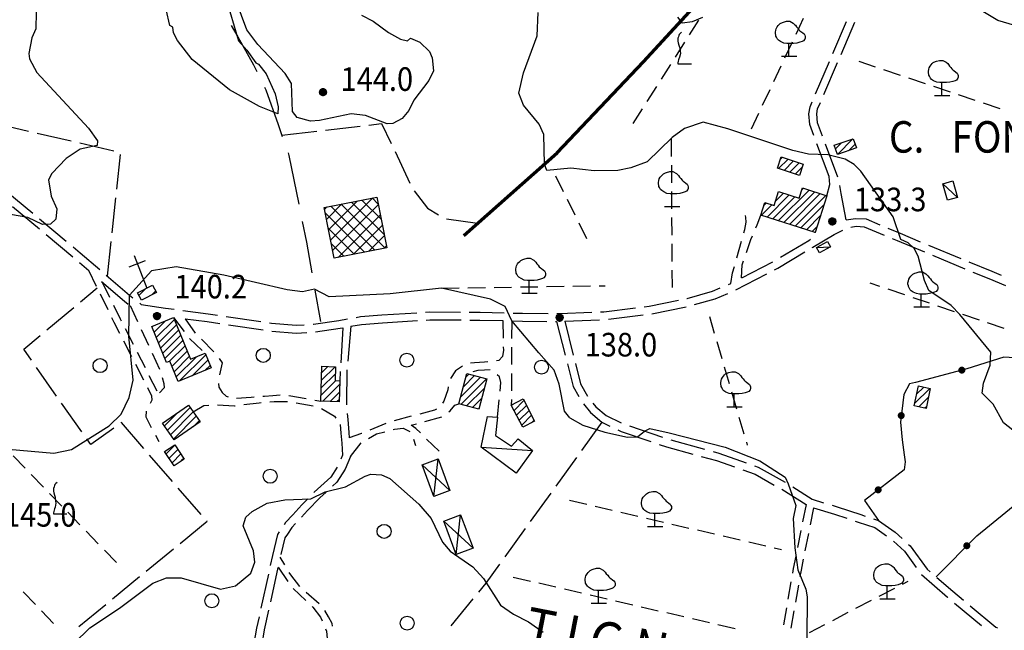
# Model space of a CAD drawing. Units: millimetres. Extents: x 1637318 to 1643220, y 4816899 to 4822635.
# Drawn here: x 1641151 to 1641713, y 4819587 to 4819936 of the extents above; entities that cross this region are included whole.
import ezdxf

# ---------------------------------------------------------------- set-up
doc = ezdxf.new("R2010")
doc.units = ezdxf.units.MM
for name, color, linetype in [('1003T', 8, 'Continuous'), ('1009T', 8, 'Continuous'), ('1014T', 8, 'Continuous'), ('102D', 8, 'Continuous'), ('103D', 8, 'Continuous'), ('107D', 8, 'Continuous'), ('201D', 8, 'Continuous'), ('201V', 8, 'Continuous'), ('202D', 8, 'Continuous'), ('202V', 8, 'Continuous'), ('203D', 8, 'Continuous'), ('203S', 8, 'Continuous'), ('203V', 8, 'Continuous'), ('207D', 8, 'Continuous'), ('208D', 8, 'Continuous'), ('502D', 8, 'Continuous'), ('502V', 8, 'Continuous'), ('701D', 8, 'Continuous'), ('704S', 8, 'Continuous'), ('706D', 8, 'Continuous'), ('706V', 8, 'Continuous'), ('707D', 8, 'Continuous'), ('707V', 8, 'Continuous'), ('801D', 8, 'Continuous'), ('802D', 8, 'Continuous'), ('804S', 8, 'Continuous'), ('914D', 8, 'Continuous')]:
    doc.layers.add(name, color=color, linetype=linetype)
doc.layers.add('302D', color=162, linetype='Continuous', lineweight=70)
doc.styles.get("Standard").update_dxf_attribs({"font": 'txt.shx'})

# ---------------------------------------------------------------- blocks, each defined once
blk = doc.blocks.new('L08')
at = {"color": 0}
for points in [[(0, -0.185), (0, 0.185), (-0.05, 0.185), (-0.14, 0.195), (-0.23, 0.235), (-0.29, 0.275), (-0.32, 0.305), (-0.35, 0.365), (-0.37, 0.395), (-0.37, 0.415), (-0.38, 0.465), (-0.38, 0.505), (-0.37, 0.565), (-0.36, 0.605), (-0.33, 0.655), (-0.3, 0.695), (-0.27, 0.725), (-0.24, 0.755), (-0.18, 0.785), (-0.15, 0.795), (-0.06, 0.815), (0.03, 0.815), (0.13, 0.765), (0.17, 0.725), (0.19, 0.705), (0.22, 0.655), (0.26, 0.615), (0.29, 0.575), (0.32, 0.545), (0.35, 0.525), (0.4, 0.485), (0.44, 0.455), (0.46, 0.415), (0.47, 0.385), (0.47, 0.335), (0.46, 0.305), (0.42, 0.255), (0.38, 0.235), (0.32, 0.215), (0.23, 0.195), (0.14, 0.185), (0.04, 0.185), (0, 0.185)], [(-0.21, -0.185), (0.23, -0.185)]]:
    blk.add_lwpolyline(points, dxfattribs=at)
blk = doc.blocks.new('L07')
at = {"color": 0}
blk.add_lwpolyline([(0.05, 0.551198), (0.01, 0.521198), (-0.03, 0.481198), (-0.04, 0.451198), (-0.05, 0.411198), (-0.07, 0.361198), (-0.07, 0.321198), (-0.07, 0.271198), (-0.06, 0.221198), (-0.04, 0.141198), (-0.02, 0.081198), (-0.01, 0.041198), (0, 0.001198), (0, -0.048802), (0.01, -0.108802), (0, -0.168802), (-0.02, -0.238802), (-0.04, -0.288802), (-0.05, -0.328802), (-0.06, -0.368802), (-0.07, -0.418802), (-0.07, -0.448802), (0.36, -0.448802)], dxfattribs=at)
blk = doc.blocks.new('L03')
at = {"color": 0, "const_width": 0.5}
blk.add_lwpolyline([(-0.25, 0, 1), (0.25, 0, 1)], format="xyb", close=True, dxfattribs=at)
blk = doc.blocks.new('*X1')
at = {"color": 0}
for p, q in [((7.462226, 17.997), (7.502224, 17.997)), ((7.46224, 17.996), (7.50221, 17.996)), ((7.462263, 17.998), (7.502187, 17.998)), ((7.46235, 17.999), (7.5021, 17.999)), ((7.462488, 18), (7.501962, 18)), ((7.462678, 18.001), (7.501772, 18.001)), ((7.462921, 18.002), (7.501529, 18.002)), ((7.46322, 18.003), (7.50123, 18.003)), ((7.463578, 18.004), (7.500872, 18.004)), ((7.463997, 18.005), (7.500453, 18.005)), ((7.464483, 18.006), (7.499967, 18.006)), ((7.46504, 18.007), (7.49941, 18.007)), ((7.465676, 18.008), (7.498774, 18.008)), ((7.466401, 18.009), (7.498049, 18.009)), ((7.467227, 18.01), (7.497223, 18.01)), ((7.468172, 18.011), (7.496278, 18.011)), ((7.469263, 18.012), (7.495187, 18.012)), ((7.470539, 18.013), (7.493911, 18.013)), ((7.472071, 18.014), (7.492379, 18.014)), ((7.474001, 18.015), (7.490449, 18.015)), ((7.476732, 18.016), (7.487718, 18.016)), ((7.462303, 17.995), (7.502147, 17.995)), ((7.462418, 17.994), (7.502032, 17.994)), ((7.462583, 17.993), (7.501867, 17.993)), ((7.462802, 17.992), (7.501648, 17.992)), ((7.463075, 17.991), (7.501375, 17.991)), ((7.463405, 17.99), (7.501045, 17.99)), ((7.463796, 17.989), (7.500654, 17.989)), ((7.46425, 17.988), (7.5002, 17.988)), ((7.464773, 17.987), (7.499677, 17.987)), ((7.465372, 17.986), (7.499078, 17.986)), ((7.466054, 17.985), (7.498396, 17.985)), ((7.466832, 17.984), (7.497618, 17.984)), ((7.467719, 17.983), (7.496731, 17.983)), ((7.468739, 17.982), (7.495711, 17.982)), ((7.469923, 17.981), (7.494527, 17.981)), ((7.471326, 17.98), (7.493124, 17.98)), ((7.473046, 17.979), (7.491404, 17.979)), ((7.475317, 17.978), (7.489133, 17.978)), ((7.479195, 17.977), (7.485255, 17.977))]:
    blk.add_line(p, q, dxfattribs=at)
blk = doc.blocks.new('S34')
at = {"color": 0}
blk.add_circle((0, 0), 0.2, dxfattribs=at)
at = {"color": 0, "xscale": 10, "yscale": 10, "zscale": 10}
blk.add_blockref('*X1', (-74.82225, -179.967691), dxfattribs=at)
blk = doc.blocks.new('S10')
at = {"color": 0}
blk.add_circle((0, 0), 0.4, dxfattribs=at)
blk = doc.blocks.new('S08')
at = {"color": 0}
for points in [[(0, 2), (0, 0)], [(-0.5, 1.5), (0.5, 1.5)]]:
    blk.add_lwpolyline(points, dxfattribs=at)

msp = doc.modelspace()

# ---------------------------------------------------------------- linework, layer by layer
at = {"layer": '102D'}
for points in [[(1641615.41, 4819917.06), (1641623.29, 4819935.44)], [(1641620.11, 4819916.61), (1641627.99, 4819935)], [(1641605.56, 4819894.08), (1641613.44, 4819912.46)], [(1641610.27, 4819893.63), (1641618.14, 4819912.02)], [(1641604.59, 4819870.21), (1641602.27, 4819876.47), (1641601.77, 4819882.7), (1641602.39, 4819886.67), (1641603.59, 4819889.48)], [(1641609.51, 4819869.91), (1641606.71, 4819877.45), (1641606.3, 4819882.53), (1641606.75, 4819885.42), (1641608.3, 4819889.04)], [(1641613.29, 4819846.78), (1641606.33, 4819865.53)], [(1641618.21, 4819846.47), (1641611.25, 4819865.22)], [(1641612.08, 4819835.78), (1641613.79, 4819842.31), (1641613.29, 4819846.78)], [(1641143.06, 4819838.63), (1641158.43, 4819825.83)], [(1641623.06, 4819821.96), (1641620.25, 4819837.17), (1641619.32, 4819841.6)], [(1641146.88, 4819829.61), (1641162.24, 4819816.8)], [(1641162.27, 4819822.63), (1641177.63, 4819809.82)], [(1641623.06, 4819821.96), (1641628.42, 4819822.84), (1641634.37, 4819822.56), (1641642.3, 4819819.2)], [(1641603.66, 4819806.23), (1641603.98, 4819806.42), (1641616.18, 4819813.72), (1641621.07, 4819816.03)], [(1641605.28, 4819814.6), (1641605.3, 4819814.74)], [(1641625.7, 4819817.83), (1641628.69, 4819818.33), (1641633.36, 4819818.1), (1641644.68, 4819813.3)], [(1641646.9, 4819817.25), (1641653.82, 4819814.32), (1641665.35, 4819809.54)], [(1641166.08, 4819813.6), (1641181.44, 4819800.79)], [(1641585.53, 4819800.63), (1641601.67, 4819810.28), (1641602.7, 4819810.89)], [(1641649.29, 4819811.35), (1641652.09, 4819810.17), (1641667.75, 4819803.67)], [(1641181.47, 4819806.62), (1641185.56, 4819803.22), (1641196.69, 4819793.64)], [(1641582.15, 4819793.51), (1641584, 4819794.47), (1641599.37, 4819803.66)], [(1641669.97, 4819807.62), (1641688.45, 4819799.96)], [(1641185.25, 4819797.55), (1641190.58, 4819792.97)], [(1641563.47, 4819788.89), (1641581.22, 4819798.09)], [(1641672.37, 4819801.76), (1641690.85, 4819794.09)], [(1641693.07, 4819798.05), (1641706.13, 4819792.64), (1641711.55, 4819790.41)], [(1641695.46, 4819792.18), (1641704.42, 4819788.47), (1641713.96, 4819784.56)], [(1641197.73, 4819786.81), (1641210.94, 4819775.46), (1641212.96, 4819773.85)], [(1641200.48, 4819790.39), (1641213.81, 4819778.93), (1641215.7, 4819777.41)], [(1641559.96, 4819781.99), (1641577.71, 4819791.2)], [(1641532.12, 4819777.06), (1641532.3, 4819777.1), (1641546.67, 4819781.2), (1641551.16, 4819783.09)], [(1641555.77, 4819785.03), (1641557.21, 4819785.64)], [(1641507.58, 4819772.3), (1641510.6, 4819772.67), (1641527.22, 4819776.06)], [(1641536.46, 4819773.61), (1641548.17, 4819776.95), (1641555.38, 4819779.98)], [(1641219.61, 4819774.29), (1641220.41, 4819773.66), (1641234.21, 4819771.53), (1641239.18, 4819770.88)], [(1641244.14, 4819770.24), (1641258.73, 4819768.35), (1641263.96, 4819767.57)], [(1641482.76, 4819769.41), (1641484.59, 4819769.49), (1641502.62, 4819771.69)], [(1641512.03, 4819768.36), (1641531.62, 4819772.37)], [(1641245.51, 4819765.52), (1641258.11, 4819763.89), (1641265.32, 4819762.81)], [(1641268.91, 4819766.83), (1641288.69, 4819763.89)], [(1641318.54, 4819762.38), (1641318.87, 4819762.4), (1641333.35, 4819764.5), (1641338.31, 4819765.39)], [(1641343.23, 4819766.28), (1641345.58, 4819766.71), (1641357.84, 4819767.7)], [(1641357.84, 4819767.7), (1641377.8, 4819768.91)], [(1641358.16, 4819763.21), (1641378.12, 4819764.42)], [(1641382.79, 4819769.21), (1641385.06, 4819769.35), (1641402.79, 4819769.27)], [(1641383.11, 4819764.72), (1641385.19, 4819764.85), (1641403.11, 4819764.77)], [(1641407.79, 4819769.24), (1641413.91, 4819769.22), (1641427.78, 4819768.86)], [(1641408.11, 4819764.74), (1641413.85, 4819764.72), (1641426.86, 4819764.39)], [(1641432.12, 4819764.26), (1641438.16, 4819764.1), (1641452.11, 4819763.99)], [(1641432.78, 4819768.74), (1641438.24, 4819768.6), (1641452.78, 4819768.46)], [(1641457.11, 4819763.95), (1641457.61, 4819763.95)], [(1641457.61, 4819763.95), (1641462.57, 4819744.57)], [(1641457.78, 4819768.41), (1641459.33, 4819768.4), (1641477.76, 4819769.19)], [(1641462.26, 4819764.03), (1641482.24, 4819764.89)], [(1641462.26, 4819764.03), (1641467.2, 4819744.65)], [(1641487.22, 4819765.28), (1641507.07, 4819767.7)], [(1641270.27, 4819762.08), (1641290.05, 4819759.14)], [(1641293.63, 4819763.16), (1641294.78, 4819762.99), (1641308.88, 4819761.73), (1641313.55, 4819762.04)], [(1641295, 4819758.45), (1641308.83, 4819757.21), (1641314.93, 4819757.62)], [(1641319.92, 4819758), (1641334.07, 4819760.06), (1641335.48, 4819760.31)], [(1641335.48, 4819760.31), (1641334.38, 4819740.34)], [(1641340.07, 4819761.14), (1641338.32, 4819741.21)], [(1641340.07, 4819761.14), (1641346.17, 4819762.24), (1641358.16, 4819763.21)], [(1641337.88, 4819736.23), (1641337.76, 4819734.79), (1641337.59, 4819718.55), (1641337.74, 4819716.24)], [(1641463.81, 4819739.73), (1641467.15, 4819726.67), (1641470.25, 4819720.93)], [(1641468.44, 4819739.8), (1641471.37, 4819728.32), (1641475.25, 4819721.15)], [(1641334.1, 4819735.34), (1641333.81, 4819730.04)], [(1641472.97, 4819716.77), (1641476.92, 4819711.87), (1641483.55, 4819706.36), (1641488.13, 4819704.14)], [(1641478.37, 4819717.25), (1641480.14, 4819715.05), (1641486, 4819710.17), (1641494.6, 4819706.01)], [(1641338.09, 4819711.26), (1641338.32, 4819707.86), (1641338.91, 4819700.49), (1641339.23, 4819697.44)], [(1641334.03, 4819705.03), (1641334.43, 4819700.07), (1641335.03, 4819694.33), (1641335.33, 4819687.46), (1641334.42, 4819685.26)], [(1641492.63, 4819701.96), (1641494.5, 4819701.06), (1641511.46, 4819695.26)], [(1641499.24, 4819704.2), (1641518.17, 4819697.72)], [(1641516.19, 4819693.64), (1641520.35, 4819692.22), (1641535.4, 4819688.09)], [(1641522.92, 4819696.18), (1641542.21, 4819690.9)], [(1641339.87, 4819686.67), (1641336.88, 4819679.43), (1641332.16, 4819672.01), (1641329.67, 4819669.73)], [(1641540.22, 4819686.77), (1641549.04, 4819684.36), (1641559.27, 4819680.74)], [(1641547.03, 4819689.57), (1641550.39, 4819688.66), (1641565.96, 4819683.15)], [(1641332.36, 4819680.72), (1641328.68, 4819674.93), (1641319.25, 4819666.32), (1641318.99, 4819666.05)], [(1641570.68, 4819681.48), (1641572.84, 4819680.72), (1641588.26, 4819672.06), (1641588.28, 4819672.04)], [(1641563.99, 4819679.07), (1641570.97, 4819676.61), (1641581.95, 4819670.43)], [(1641592.5, 4819669.37), (1641603.62, 4819662.32), (1641610.16, 4819660.33)], [(1641325.98, 4819666.36), (1641322.39, 4819663.08), (1641315.45, 4819655.94), (1641311.94, 4819652.12)], [(1641586.3, 4819667.96), (1641600.12, 4819659.21)], [(1641315.5, 4819662.47), (1641312.17, 4819659.04), (1641306.92, 4819653.31), (1641302.8, 4819648.92), (1641302.02, 4819647.73)], [(1641604.38, 4819657.39), (1641616.45, 4819653.72), (1641623.46, 4819651.4)], [(1641614.94, 4819658.88), (1641617.81, 4819658.01), (1641631.36, 4819653.52), (1641633.95, 4819652.65)], [(1641308.54, 4819648.46), (1641306.35, 4819646.13), (1641303.9, 4819642.4), (1641302.43, 4819640.29), (1641300.19, 4819630.78)], [(1641628.2, 4819649.83), (1641629.93, 4819649.26), (1641639.38, 4819646.08), (1641646.15, 4819641.43)], [(1641638.69, 4819651.05), (1641641.42, 4819650.14), (1641651, 4819643.56), (1641655.03, 4819639.82)], [(1641299.24, 4819643.57), (1641298.25, 4819642.15), (1641295.42, 4819630.11), (1641294.15, 4819624.35)], [(1641650.04, 4819638.31), (1641656.25, 4819632.56), (1641663.06, 4819623.25)], [(1641658.7, 4819636.42), (1641659.62, 4819635.57), (1641669.35, 4819622.28), (1641671.06, 4819620.79)], [(1641293.08, 4819619.47), (1641288.78, 4819599.93)], [(1641298.51, 4819623.21), (1641294.21, 4819603.67)], [(1641666.01, 4819619.21), (1641666.02, 4819619.21), (1641680.95, 4819606.25), (1641681.12, 4819606.1)], [(1641674.84, 4819617.51), (1641683.87, 4819609.68), (1641690.06, 4819604.53)], [(1641684.97, 4819602.91), (1641700.35, 4819590.13)], [(1641693.9, 4819601.34), (1641708.55, 4819589.17), (1641709.45, 4819588.83)], [(1641293.14, 4819598.79), (1641290.69, 4819587.63), (1641289.25, 4819579.18)], [(1641287.71, 4819595.05), (1641286.27, 4819588.49), (1641284.04, 4819575.39)]]:
    msp.add_lwpolyline(points, dxfattribs=at)
at = {"layer": '103D'}
for points in [[(1641271.84, 4819933.13), (1641275.61, 4819926.56), (1641284.62, 4819910.61), (1641286.41, 4819906.92)], [(1641290.79, 4819897.93), (1641291.61, 4819896.26), (1641298.61, 4819876.62), (1641301, 4819869.73)], [(1641304.27, 4819860.28), (1641304.79, 4819858.81), (1641310.38, 4819830.93)], [(1641312.35, 4819821.12), (1641314.75, 4819809.17), (1641317.84, 4819791.63)], [(1641319.57, 4819781.78), (1641322.74, 4819763.84)]]:
    msp.add_lwpolyline(points, dxfattribs=at)
at = {"layer": '107D'}
for points in [[(1641564.62, 4819814.68), (1641565.15, 4819816.57), (1641565.9, 4819820.69), (1641565.68, 4819823.39), (1641565.58, 4819824.52)], [(1641571.48, 4819817.37), (1641572.26, 4819819.17), (1641574.3, 4819824.72)], [(1641560.57, 4819800.23), (1641563.27, 4819809.86)], [(1641566.07, 4819803.39), (1641568.6, 4819810.74), (1641569.49, 4819812.79)], [(1641563.33, 4819788.81), (1641563.65, 4819796.38), (1641564.44, 4819798.67)], [(1641190.34, 4819793.18), (1641194.72, 4819784.19)], [(1641557.21, 4819785.64), (1641558.2, 4819791.74), (1641559.23, 4819795.42)], [(1641197.87, 4819786.7), (1641202.28, 4819777.72)], [(1641196.92, 4819779.7), (1641201.3, 4819770.71)], [(1641204.49, 4819773.24), (1641208.37, 4819765.36), (1641208.92, 4819764.27)], [(1641214.03, 4819772.99), (1641218.24, 4819763.92)], [(1641203.49, 4819766.22), (1641204.79, 4819763.57), (1641208, 4819757.29)], [(1641238.9, 4819766.14), (1641244.96, 4819758.18)], [(1641245.6, 4819765.51), (1641251.27, 4819757.28), (1641251.27, 4819757.27)], [(1641426.87, 4819764.39), (1641427.09, 4819754.39)], [(1641432.03, 4819764.26), (1641431.98, 4819754.26)], [(1641211.2, 4819759.82), (1641215.75, 4819750.92)], [(1641220.34, 4819759.38), (1641224.55, 4819750.31)], [(1641210.27, 4819752.84), (1641214.82, 4819743.93)], [(1641248.02, 4819754.23), (1641255.27, 4819747.34)], [(1641254.78, 4819753.71), (1641261.79, 4819746.58)], [(1641427.2, 4819749.39), (1641427.24, 4819747.57), (1641426.72, 4819743.87), (1641424.74, 4819741.54), (1641423.36, 4819741.4)], [(1641431.95, 4819749.26), (1641431.9, 4819739.26)], [(1641218.02, 4819746.46), (1641222.57, 4819737.56)], [(1641226.65, 4819745.77), (1641230.86, 4819736.7)], [(1641265, 4819742.78), (1641266.61, 4819740.21), (1641265.18, 4819733.39)], [(1641217.1, 4819739.48), (1641221.65, 4819730.57)], [(1641403.81, 4819738.43), (1641400, 4819735.62), (1641397.05, 4819731.26)], [(1641418.39, 4819740.92), (1641416.53, 4819740.74), (1641410.74, 4819740.28), (1641408.42, 4819740.09)], [(1641419.66, 4819736.25), (1641416.5, 4819736.13), (1641412.59, 4819735.81), (1641409.78, 4819735.04)], [(1641224.85, 4819733.11), (1641229.4, 4819724.2)], [(1641232.29, 4819731.92), (1641233.25, 4819728.44), (1641233.44, 4819726.01), (1641230.8, 4819723.07)], [(1641425.37, 4819724.11), (1641425.88, 4819729.02), (1641424.94, 4819732.33), (1641423.67, 4819733.34)], [(1641431.88, 4819734.26), (1641431.83, 4819724.26)], [(1641223.93, 4819726.12), (1641226.36, 4819721.37), (1641226.55, 4819718.94), (1641225.46, 4819717)], [(1641264.46, 4819728.48), (1641264.74, 4819726.36), (1641266.61, 4819723.26), (1641268.95, 4819721.14), (1641269.98, 4819720.82)], [(1641395.67, 4819726.57), (1641395.44, 4819724.81), (1641393.33, 4819718.28), (1641392.55, 4819717.16)], [(1641274.85, 4819720.09), (1641283.23, 4819720.66), (1641284.83, 4819720.78)], [(1641289.81, 4819721.18), (1641290.78, 4819721.26), (1641295.62, 4819721.65), (1641299.78, 4819721.99)], [(1641304.76, 4819721.6), (1641314.61, 4819719.86)], [(1641319.53, 4819718.99), (1641322.96, 4819718.39)], [(1641423.82, 4819709.19), (1641424.85, 4819719.13)], [(1641431.8, 4819719.26), (1641431.79, 4819716.12)], [(1641250.02, 4819712.33), (1641256.22, 4819715.91), (1641259.05, 4819716.13)], [(1641264.03, 4819716.33), (1641273.6, 4819715.68), (1641274.01, 4819715.73)], [(1641278.97, 4819716.37), (1641287.69, 4819717.49), (1641288.89, 4819717.58)], [(1641293.88, 4819717.99), (1641296.31, 4819718.19), (1641303.87, 4819718.11)], [(1641308.81, 4819717.49), (1641318.66, 4819715.76)], [(1641323.3, 4819714.1), (1641330.89, 4819709.71), (1641331.53, 4819708.66)], [(1641389.02, 4819713.8), (1641387.92, 4819713.18), (1641379.47, 4819710.97)], [(1641396.07, 4819712.21), (1641396.81, 4819712.85), (1641399.47, 4819716.14), (1641401.85, 4819716.79)], [(1641223.28, 4819712.56), (1641222.99, 4819709.31), (1641226.16, 4819703.36)], [(1641374.64, 4819709.7), (1641364.97, 4819707.12)], [(1641382.39, 4819706.75), (1641392.01, 4819709.47)], [(1641360.21, 4819705.65), (1641350.97, 4819701.81)], [(1641364.31, 4819702.11), (1641364.98, 4819702.28), (1641370.09, 4819702.83), (1641373.85, 4819701.03)], [(1641379.85, 4819700.22), (1641377.29, 4819702.74), (1641374.56, 4819704.55), (1641377.57, 4819705.4)], [(1641228.51, 4819698.95), (1641230.49, 4819695.26)], [(1641346.35, 4819699.89), (1641346.2, 4819699.83), (1641339.23, 4819697.37)], [(1641350.3, 4819697.09), (1641354.88, 4819699.71), (1641359.46, 4819700.87)], [(1641375.86, 4819696.65), (1641377.12, 4819692.96)], [(1641390.54, 4819689.7), (1641383.41, 4819696.71)], [(1641339.87, 4819686.67), (1641345.99, 4819694.57)], [(1641600.12, 4819659.21), (1641598.16, 4819649.4)], [(1641604.38, 4819657.39), (1641602.41, 4819647.58)], [(1641597.18, 4819644.5), (1641595.22, 4819634.69)], [(1641601.43, 4819642.68), (1641599.46, 4819632.88)], [(1641302.43, 4819624.72), (1641299.8, 4819629.11)], [(1641594.24, 4819629.79), (1641592.81, 4819622.64), (1641592.35, 4819619.97)], [(1641298.58, 4819623.54), (1641304.13, 4819615.22)], [(1641598.47, 4819627.97), (1641597.24, 4819621.81), (1641596.6, 4819618.15)], [(1641310.98, 4819612.43), (1641305.78, 4819619.15), (1641305, 4819620.43)], [(1641591.49, 4819615.04), (1641589.79, 4819605.19)], [(1641595.75, 4819613.22), (1641594.05, 4819603.37)], [(1641307.13, 4819611.25), (1641314.4, 4819604.39)], [(1641322.13, 4819602.41), (1641314.66, 4819609.05)], [(1641318.04, 4819600.96), (1641318.38, 4819600.64), (1641322.78, 4819594.89), (1641323.7, 4819592.78)], [(1641329.66, 4819589.71), (1641329.45, 4819591.22), (1641327.37, 4819595.12), (1641325.3, 4819598.61)], [(1641588.94, 4819600.26), (1641587.23, 4819590.41)], [(1641593.19, 4819598.44), (1641591.49, 4819588.59)], [(1641325.7, 4819588.2), (1641326.27, 4819586.9), (1641326.95, 4819578.35)]]:
    msp.add_lwpolyline(points, dxfattribs=at)
at = {"layer": '201D'}
for points in [[(1641616.21, 4819864.69), (1641627.11, 4819868.39), (1641628.9, 4819863.11), (1641618.01, 4819859.41), (1641616.21, 4819864.69)], [(1641583.79, 4819851.56), (1641585.99, 4819858.11), (1641598.52, 4819853.9), (1641596.32, 4819847.35), (1641583.79, 4819851.56)], [(1641574.3, 4819824.72), (1641576.63, 4819831.94), (1641581.88, 4819830.24), (1641584.44, 4819838.19), (1641596.21, 4819834.4), (1641598.1, 4819840.28), (1641612.08, 4819835.78), (1641605.3, 4819814.74), (1641574.3, 4819824.72)], [(1641226.4, 4819761.01), (1641238.9, 4819766.14), (1641248.64, 4819742.38), (1641256.92, 4819745.78), (1641260.38, 4819737.32), (1641241.5, 4819729.57), (1641236.74, 4819741.19), (1641234.88, 4819740.43), (1641226.4, 4819761.01)], [(1641322.96, 4819718.39), (1641323.58, 4819738.3), (1641331.44, 4819738.06), (1641331.19, 4819730.12), (1641333.81, 4819730.04), (1641333.43, 4819718.05), (1641322.96, 4819718.39)], [(1641401.85, 4819716.79), (1641406.41, 4819734.11), (1641417.72, 4819731.13), (1641413.16, 4819713.81), (1641401.85, 4819716.79)], [(1641664.3, 4819727.09), (1641671.07, 4819725.65), (1641668.63, 4819714.21), (1641661.86, 4819715.65), (1641664.3, 4819727.09)], [(1641431.79, 4819716.13), (1641438.53, 4819719.61), (1641445.1, 4819706.92), (1641438.37, 4819703.43), (1641431.79, 4819716.13)], [(1641232.54, 4819705.8), (1641247.42, 4819716.08), (1641254.09, 4819706.46), (1641239.21, 4819696.16), (1641232.54, 4819705.8)], [(1641239.55, 4819693.48), (1641244.95, 4819685.27), (1641239.17, 4819681.46), (1641233.76, 4819689.67), (1641239.55, 4819693.48)]]:
    msp.add_lwpolyline(points, dxfattribs=at)
at = {"layer": '201V'}
for points in [[(1641620.37, 4819866.1), (1641616.91, 4819862.63)], [(1641617.99, 4819859.47), (1641626.8, 4819868.28)], [(1641628.13, 4819865.37), (1641624.3, 4819861.55)], [(1641584.41, 4819851.35), (1641589.86, 4819856.8)], [(1641586.69, 4819857.87), (1641585.51, 4819856.7)], [(1641593.04, 4819855.74), (1641587.58, 4819850.28)], [(1641590.76, 4819849.21), (1641596.21, 4819854.67)], [(1641597.93, 4819852.14), (1641593.93, 4819848.15)], [(1641582.64, 4819832.61), (1641587.3, 4819837.27)], [(1641601.83, 4819839.07), (1641584.27, 4819821.51)], [(1641587.47, 4819820.47), (1641605.04, 4819838.04)], [(1641608.25, 4819837.01), (1641590.68, 4819819.44)], [(1641597.77, 4819839.25), (1641598.62, 4819840.11)], [(1641577.46, 4819831.67), (1641576.1, 4819830.32)], [(1641590.5, 4819836.23), (1641577.85, 4819823.57)], [(1641581.06, 4819822.54), (1641593.71, 4819835.2)], [(1641593.89, 4819818.41), (1641611.46, 4819835.98)], [(1641574.64, 4819824.61), (1641580.66, 4819830.63)], [(1641610.45, 4819830.72), (1641597.1, 4819817.37)], [(1641600.31, 4819816.34), (1641608.43, 4819824.46)], [(1641606.41, 4819818.2), (1641603.52, 4819815.31)], [(1641234.24, 4819764.23), (1641227.75, 4819757.73)], [(1641228.98, 4819754.73), (1641239.33, 4819765.07)], [(1641226.51, 4819760.74), (1641227.05, 4819761.27)], [(1641240.57, 4819762.07), (1641230.22, 4819751.72)], [(1641231.46, 4819748.72), (1641241.8, 4819759.06)], [(1641243.03, 4819756.05), (1641232.7, 4819745.71)], [(1641233.94, 4819742.71), (1641244.27, 4819753.04)], [(1641245.5, 4819750.03), (1641236.6, 4819741.13)], [(1641237.95, 4819738.23), (1641246.73, 4819747.02)], [(1641247.97, 4819744.01), (1641239.18, 4819735.22)], [(1641240.41, 4819732.21), (1641251.93, 4819743.73)], [(1641257.29, 4819744.85), (1641242.36, 4819729.92)], [(1641249.56, 4819732.88), (1641258.53, 4819741.84)], [(1641259.76, 4819738.83), (1641256.76, 4819735.83)], [(1641323.33, 4819730.28), (1641331.12, 4819738.07)], [(1641327, 4819738.19), (1641323.46, 4819734.65)], [(1641323.05, 4819721.52), (1641331.64, 4819730.1)], [(1641331.31, 4819734.02), (1641323.19, 4819725.9)], [(1641414.2, 4819732.05), (1641402.89, 4819720.74)], [(1641402.9, 4819716.51), (1641417.56, 4819731.17)], [(1641404.4, 4819726.5), (1641410.84, 4819732.94)], [(1641407.48, 4819733.82), (1641405.92, 4819732.26)], [(1641333.74, 4819727.96), (1641324.13, 4819718.35)], [(1641416.27, 4819725.64), (1641406.26, 4819715.62)], [(1641670.88, 4819725.69), (1641662.13, 4819716.94)], [(1641663.28, 4819722.34), (1641667.38, 4819726.43)], [(1641328.24, 4819718.22), (1641333.6, 4819723.58)], [(1641333.46, 4819719.2), (1641332.35, 4819718.08)], [(1641409.62, 4819714.74), (1641414.76, 4819719.88)], [(1641664.52, 4819715.08), (1641669.98, 4819720.55)], [(1641235.36, 4819701.71), (1641248.36, 4819714.71)], [(1641413.24, 4819714.12), (1641412.97, 4819713.86)], [(1641431.93, 4819715.85), (1641432.67, 4819716.58)], [(1641439.01, 4819718.68), (1641433.38, 4819713.05)], [(1641434.83, 4819710.26), (1641440.46, 4819715.88)], [(1641668.83, 4819715.15), (1641668.01, 4819714.34)], [(1641241.18, 4819711.77), (1641233.63, 4819704.22)], [(1641250.1, 4819712.2), (1641237.1, 4819699.2)], [(1641238.83, 4819696.69), (1641251.84, 4819709.7)], [(1641441.9, 4819713.09), (1641436.28, 4819707.46)], [(1641437.72, 4819704.67), (1641443.35, 4819710.29)], [(1641253.58, 4819707.19), (1641250.03, 4819703.65)], [(1641444.8, 4819707.5), (1641443.27, 4819705.97)], [(1641234.67, 4819688.29), (1641239.67, 4819693.29)], [(1641241.35, 4819690.73), (1641236.35, 4819685.73)], [(1641238.04, 4819683.17), (1641243.04, 4819688.17)], [(1641244.72, 4819685.61), (1641243.28, 4819684.17)]]:
    msp.add_lwpolyline(points, dxfattribs=at)
at = {"layer": '202D'}
msp.add_lwpolyline([(1641330.56, 4819800.13), (1641324.84, 4819829.1), (1641355.02, 4819835.06), (1641360.74, 4819806.08), (1641330.56, 4819800.13)], dxfattribs=at)
at = {"layer": '202V'}
for points in [[(1641343.89, 4819832.86), (1641327.36, 4819816.33)], [(1641328.52, 4819810.43), (1641352.7, 4819834.6)], [(1641340.52, 4819832.19), (1641359.29, 4819813.43)], [(1641357.55, 4819822.24), (1641346.43, 4819833.36)], [(1641352.33, 4819834.53), (1641355.81, 4819831.05)], [(1641326.26, 4819829.38), (1641325.03, 4819828.14)], [(1641347.95, 4819803.56), (1641325.44, 4819826.07)], [(1641326.19, 4819822.24), (1641335.08, 4819831.12)], [(1641328.71, 4819829.86), (1641353.85, 4819804.72)], [(1641355.88, 4819830.71), (1641329.69, 4819804.52)], [(1641359.76, 4819805.88), (1641334.62, 4819831.03)], [(1641332.81, 4819800.57), (1641357.04, 4819824.8)], [(1641327.18, 4819817.25), (1641342.04, 4819802.39)], [(1641358.21, 4819818.9), (1641341.62, 4819802.31)], [(1641350.43, 4819804.04), (1641359.37, 4819812.99)], [(1641336.13, 4819801.23), (1641328.91, 4819808.44)], [(1641360.54, 4819807.08), (1641359.23, 4819805.78)]]:
    msp.add_lwpolyline(points, dxfattribs=at)
at = {"layer": '203D'}
msp.add_lwpolyline([(1641218.38, 4819780.23), (1641226.87, 4819784.62), (1641229.05, 4819780.41), (1641220.56, 4819776.01), (1641218.38, 4819780.23)], dxfattribs=at)
at = {"layer": '203V'}
for points in [[(1641219.12, 4819778.8), (1641222.86, 4819782.55)], [(1641228.62, 4819781.23), (1641226.45, 4819779.06)]]:
    msp.add_lwpolyline(points, dxfattribs=at)
at = {"layer": '207D'}
for points in [[(1641678.25, 4819842.65), (1641683.91, 4819844.29), (1641686.65, 4819834.86), (1641680.99, 4819833.22), (1641678.25, 4819842.65)], [(1641606.08, 4819806.2), (1641612.38, 4819809.68), (1641614.06, 4819806.64), (1641607.76, 4819803.16), (1641606.08, 4819806.2)], [(1641418.1, 4819709.55), (1641423.82, 4819709.19), (1641422.77, 4819698.67), (1641431.8, 4819692.62), (1641435.79, 4819696.87), (1641443.93, 4819690.2), (1641434.54, 4819677.1), (1641414.62, 4819692.05), (1641418.1, 4819709.55)]]:
    msp.add_lwpolyline(points, dxfattribs=at)
at = {"layer": '208D'}
for points in [[(1641380.79, 4819681.9), (1641389.92, 4819685.31), (1641396.68, 4819667.24), (1641387.57, 4819663.83), (1641380.79, 4819681.9)], [(1641393.15, 4819649.67), (1641402.71, 4819653.3), (1641409.92, 4819634.27), (1641400.36, 4819630.65), (1641393.15, 4819649.67)]]:
    msp.add_lwpolyline(points, dxfattribs=at)
at = {"layer": '302D'}
msp.add_lwpolyline([(1641404.61, 4819813.14), (1641458.02, 4819860.42), (1641507.27, 4819912.26), (1641537.93, 4819945.78), (1641568.7, 4819972.93), (1641602.54, 4820002.23), (1641633.86, 4820030.92), (1641662.09, 4820062.62), (1641680.12, 4820092.96), (1641691.09, 4820115.13), (1641692.68, 4820127.32), (1641692.13, 4820139.21), (1641680.26, 4820173.78), (1641668.87, 4820215.99), (1641651.7, 4820279.28)], dxfattribs=at)
at = {"layer": '502D'}
msp.add_lwpolyline([(1641674.34, 4819617.95), (1641697.62, 4819641.46), (1641740.12, 4819676.06), (1641753.05, 4819687.28), (1641762.41, 4819699.01), (1641768.19, 4819714.81), (1641722.26, 4819742.97), (1641713.13, 4819743.46), (1641691.97, 4819736.87), (1641662.63, 4819729.09), (1641659.17, 4819728.26), (1641655.87, 4819722.17), (1641654.03, 4819706.3), (1641654.97, 4819696.2), (1641656.2, 4819687.76), (1641656.67, 4819683.59), (1641656.21, 4819679.08), (1641633.48, 4819661.65), (1641641.42, 4819650.15)], dxfattribs=at)
at = {"layer": '701D'}
for points in [[(1641156.08, 4819872.57), (1641136.6, 4819877.08)], [(1641350.42, 4819876.19), (1641357.7, 4819877.03), (1641363.25, 4819865.64)], [(1641180.44, 4819866.94), (1641160.96, 4819871.45)], [(1641300.75, 4819870.47), (1641320.62, 4819872.76)], [(1641325.58, 4819873.33), (1641345.45, 4819875.62)], [(1641204.8, 4819861.31), (1641185.31, 4819865.81)], [(1641365.36, 4819861.1), (1641373.77, 4819842.95)], [(1641206.45, 4819839.48), (1641208.54, 4819859.37)], [(1641376.3, 4819838.68), (1641383.83, 4819828.69), (1641390.29, 4819824.9)], [(1641203.83, 4819814.62), (1641205.92, 4819834.51)], [(1641394.67, 4819822.55), (1641412.56, 4819820.18)], [(1641201.22, 4819789.76), (1641203.31, 4819809.65)], [(1641185.74, 4819775.2), (1641195.23, 4819783.15)], [(1641166.57, 4819759.15), (1641181.91, 4819771.99)], [(1641157.7, 4819741.75), (1641153.29, 4819748.03), (1641162.74, 4819755.94)], [(1641172.08, 4819721.31), (1641160.58, 4819737.67)], [(1641186.47, 4819700.86), (1641174.96, 4819717.22)], [(1641204.71, 4819702.99), (1641191.57, 4819693.62), (1641189.35, 4819696.77)], [(1641221.95, 4819691.36), (1641209.14, 4819706.15), (1641208.78, 4819705.89)], [(1641483.55, 4819706.36), (1641471.86, 4819690.13)], [(1641238.32, 4819672.47), (1641225.22, 4819687.58)], [(1641468.93, 4819686.07), (1641457.25, 4819669.84)], [(1641254.69, 4819653.58), (1641241.59, 4819668.69)], [(1641454.32, 4819665.79), (1641442.63, 4819649.56)], [(1641242.63, 4819637.08), (1641258.02, 4819649.74), (1641257.96, 4819649.8)], [(1641439.71, 4819645.5), (1641428.02, 4819629.27)], [(1641223.32, 4819621.2), (1641238.77, 4819633.91)], [(1641425.1, 4819625.22), (1641417.22, 4819614.28), (1641413.08, 4819609.24)], [(1641204.01, 4819605.32), (1641219.46, 4819618.03)], [(1641184.71, 4819589.44), (1641200.15, 4819602.15)], [(1641409.9, 4819605.38), (1641397.21, 4819589.93)]]:
    msp.add_lwpolyline(points, dxfattribs=at)
at = {"layer": '706D'}
for points in [[(1641533.51, 4819927.77), (1641538.86, 4819936.22)], [(1641525.49, 4819915.09), (1641530.84, 4819923.54)], [(1641517.47, 4819902.42), (1641522.82, 4819910.87)], [(1641509.45, 4819889.74), (1641514.8, 4819898.19)], [(1641501.43, 4819877.07), (1641506.77, 4819885.52)], [(1641461.64, 4819838.07), (1641457.19, 4819847.03)], [(1641468.32, 4819824.64), (1641463.87, 4819833.59)], [(1641475, 4819811.21), (1641470.55, 4819820.16)], [(1641154.15, 4819679.96), (1641147.19, 4819687.15)], [(1641164.58, 4819669.18), (1641157.62, 4819676.37)], [(1641175.01, 4819658.4), (1641168.06, 4819665.59)], [(1641185.44, 4819647.62), (1641178.49, 4819654.81)], [(1641195.88, 4819636.85), (1641188.92, 4819644.03)], [(1641206.31, 4819626.07), (1641199.35, 4819633.25)], [(1641159.95, 4819602.08), (1641152.99, 4819609.26)], [(1641170.38, 4819591.3), (1641163.42, 4819598.48)]]:
    msp.add_lwpolyline(points, dxfattribs=at)
at = {"layer": '707D'}
for points in [[(1641594.46, 4819928.26), (1641598.72, 4819937.31)], [(1641588.08, 4819914.68), (1641592.34, 4819923.73)], [(1641581.7, 4819901.11), (1641585.95, 4819910.16)], [(1641630.17, 4819912.65), (1641639.65, 4819909.48)], [(1641644.4, 4819907.9), (1641653.88, 4819904.74)], [(1641658.63, 4819903.15), (1641668.11, 4819899.99)], [(1641575.32, 4819887.53), (1641579.57, 4819896.58)], [(1641672.85, 4819898.41), (1641682.34, 4819895.24)], [(1641687.08, 4819893.66), (1641696.57, 4819890.49)], [(1641701.31, 4819888.91), (1641710.8, 4819885.75)], [(1641568.94, 4819873.96), (1641573.19, 4819883.01)], [(1641523.34, 4819858.27), (1641523.29, 4819868.27)], [(1641523.43, 4819843.27), (1641523.37, 4819853.27)], [(1641523.51, 4819828.27), (1641523.45, 4819838.27)], [(1641523.59, 4819813.27), (1641523.54, 4819823.27)], [(1641523.67, 4819798.27), (1641523.62, 4819808.27)], [(1641523.76, 4819783.27), (1641523.7, 4819793.27)], [(1641391.98, 4819782.97), (1641401.98, 4819783.12)], [(1641406.98, 4819783.19), (1641416.97, 4819783.34)], [(1641421.97, 4819783.42), (1641431.97, 4819783.57)], [(1641436.97, 4819783.65), (1641446.97, 4819783.8)], [(1641451.97, 4819783.87), (1641461.97, 4819784.02)], [(1641466.97, 4819784.1), (1641476.97, 4819784.25)], [(1641481.97, 4819784.33), (1641485.29, 4819784.38)], [(1641642.26, 4819783.94), (1641636.64, 4819785.85)], [(1641656.47, 4819779.13), (1641647, 4819782.34)], [(1641670.68, 4819774.32), (1641661.21, 4819777.52)], [(1641684.88, 4819769.5), (1641675.41, 4819772.71)], [(1641544.88, 4819766.8), (1641547.7, 4819757.2)], [(1641699.09, 4819764.69), (1641689.62, 4819767.9)], [(1641713.3, 4819759.88), (1641703.83, 4819763.09)], [(1641549.11, 4819752.41), (1641551.93, 4819742.81)], [(1641553.34, 4819738.02), (1641556.16, 4819728.42)], [(1641557.57, 4819723.63), (1641560.4, 4819714.03)], [(1641561.81, 4819709.23), (1641564.63, 4819699.64)], [(1641566.04, 4819694.84), (1641566.54, 4819693.15)], [(1641465.08, 4819661.67), (1641474.82, 4819659.41)], [(1641479.69, 4819658.28), (1641489.43, 4819656.01)], [(1641494.3, 4819654.88), (1641504.04, 4819652.62)], [(1641508.91, 4819651.49), (1641518.65, 4819649.23)], [(1641523.52, 4819648.1), (1641533.26, 4819645.84)], [(1641538.13, 4819644.71), (1641547.88, 4819642.45)], [(1641552.75, 4819641.32), (1641562.49, 4819639.06)], [(1641567.36, 4819637.93), (1641577.1, 4819635.67)], [(1641581.97, 4819634.54), (1641586.02, 4819633.6)], [(1641432.92, 4819617.8), (1641442.66, 4819615.54)], [(1641447.53, 4819614.41), (1641457.27, 4819612.15)], [(1641655.29, 4819613.74), (1641658.49, 4819615.4)], [(1641462.14, 4819611.01), (1641471.88, 4819608.75)], [(1641476.75, 4819607.62), (1641486.49, 4819605.36)], [(1641641.96, 4819606.85), (1641650.85, 4819611.44)], [(1641491.36, 4819604.23), (1641501.11, 4819601.97)], [(1641505.98, 4819600.84), (1641515.72, 4819598.58)], [(1641628.64, 4819599.95), (1641637.52, 4819604.55)], [(1641520.59, 4819597.45), (1641530.33, 4819595.19)], [(1641615.32, 4819593.06), (1641624.2, 4819597.66)], [(1641535.2, 4819594.06), (1641544.94, 4819591.8)], [(1641549.81, 4819590.67), (1641559.55, 4819588.41)], [(1641602, 4819586.17), (1641610.88, 4819590.76)]]:
    msp.add_lwpolyline(points, dxfattribs=at)
at = {"layer": '801D'}
msp.add_lwpolyline([(1641181.96, 4819579.85), (1641190.97, 4819588.75), (1641207.98, 4819599.94), (1641227.03, 4819614.31), (1641234.91, 4819617.37), (1641243.3, 4819617.39), (1641265.7, 4819610.85), (1641274.34, 4819612.77), (1641282.97, 4819620.01), (1641285.25, 4819626.23), (1641284.47, 4819632.82), (1641278.59, 4819647.01), (1641280.23, 4819651.95), (1641283.79, 4819655.26), (1641292.3, 4819659.97), (1641302.47, 4819661.89), (1641317.22, 4819662.43), (1641325.48, 4819666.51), (1641337.04, 4819669.32), (1641348.22, 4819675.56), (1641351.53, 4819676.58), (1641357.63, 4819676.22), (1641362.47, 4819674.2), (1641379.03, 4819659.53), (1641385.92, 4819651.31), (1641392.56, 4819637.76), (1641396.89, 4819632.57), (1641409.75, 4819623.6), (1641415.87, 4819617.02), (1641425.7, 4819601.71), (1641433.08, 4819596.65), (1641441.61, 4819592.23), (1641450.02, 4819586.3)], dxfattribs=at)
at = {"layer": '802D'}
for points in [[(1641725.82, 4819931.21), (1641709.59, 4819936.05), (1641684.81, 4819951.03)], [(1641346.3, 4819938.97), (1641352.97, 4819935.51), (1641361.59, 4819929.05), (1641368.52, 4819925.22), (1641372.48, 4819924.39), (1641374.24, 4819925.81), (1641379.49, 4819923.6), (1641385.04, 4819918.23), (1641386.62, 4819914.71), (1641387.37, 4819907.29), (1641384.67, 4819901.64), (1641376.07, 4819890.38), (1641373.24, 4819884.52), (1641369.5, 4819879.91), (1641364.2, 4819877.05), (1641360.9, 4819876.87), (1641348.49, 4819881.64), (1641340.33, 4819882.54), (1641322.21, 4819878.74), (1641317.12, 4819878.42), (1641309.46, 4819880.59), (1641306.73, 4819883.97), (1641306.22, 4819900.05), (1641302.7, 4819905.69), (1641287.05, 4819922.19), (1641280.81, 4819930.58), (1641274.71, 4819947.01)], [(1641160.45, 4819940.81), (1641160.22, 4819931.31), (1641158.02, 4819926.09), (1641156.25, 4819917.08), (1641156.68, 4819914.04), (1641160.75, 4819906.25), (1641190.25, 4819874.51), (1641195.46, 4819867.24), (1641195.25, 4819864.45), (1641185.49, 4819862.42), (1641177.56, 4819857.12), (1641169.43, 4819848.52), (1641167.45, 4819844.95), (1641169, 4819835.48), (1641172.17, 4819828.31), (1641171.63, 4819822.35), (1641168.62, 4819819.52), (1641164.04, 4819819.33), (1641155.71, 4819823.27), (1641145.76, 4819825.16)], [(1641271.1, 4819941.21), (1641275.95, 4819924.31), (1641280.74, 4819919.06), (1641285.81, 4819911.79), (1641287.48, 4819911.05), (1641291.76, 4819905.42), (1641296.91, 4819894.09), (1641298.68, 4819886.65), (1641298.49, 4819882.59), (1641287.99, 4819886.75), (1641270.92, 4819896.26), (1641249.53, 4819913.69), (1641241.09, 4819924.46), (1641238.86, 4819928.86), (1641238.56, 4819932.15), (1641236.76, 4819933.13), (1641234.7, 4819942.35)], [(1641705.32, 4819739.01), (1641705.62, 4819746.38), (1641687.98, 4819767.92), (1641682.94, 4819773.05), (1641670.21, 4819781.61), (1641667.7, 4819787.28), (1641664.17, 4819801.16), (1641661.81, 4819805.69), (1641658.45, 4819808.93), (1641654.23, 4819810.78), (1641649.82, 4819823.76), (1641631.35, 4819849.85), (1641627.6, 4819853.6), (1641622.46, 4819856.69), (1641612.5, 4819859.21), (1641601.43, 4819859.57), (1641592.62, 4819861.6), (1641555.41, 4819874), (1641541.36, 4819877.86), (1641530.73, 4819874.29), (1641523.7, 4819869), (1641509.42, 4819855.25), (1641500.06, 4819851.7), (1641492.58, 4819850.21), (1641479.1, 4819850.02), (1641465.72, 4819851.61), (1641452.01, 4819850.15), (1641450.68, 4819853.81), (1641450.41, 4819870.77), (1641447.64, 4819876.68), (1641438.82, 4819887.58), (1641436.17, 4819894.38), (1641438.78, 4819906.07), (1641446.58, 4819927.19), (1641447.13, 4819940.62)], [(1641540.92, 4819937.63), (1641535.11, 4819935.14), (1641529.52, 4819934.55), (1641526.8, 4819937.94)], [(1641037.11, 4819637.33), (1641056.9, 4819662.98), (1641069.97, 4819676.06), (1641080.64, 4819682.93), (1641095.12, 4819688.8), (1641111.39, 4819690.61), (1641137.97, 4819691.43), (1641170.41, 4819688.72), (1641180.58, 4819690.77), (1641202.04, 4819704.26), (1641208.89, 4819710.99), (1641213.45, 4819720.38), (1641215.72, 4819730.27), (1641213.38, 4819755.54), (1641213.81, 4819778.93), (1641226.2, 4819792.86)], [(1641465.15, 4819708.92), (1641462.22, 4819712.71), (1641459.13, 4819728.05), (1641456.19, 4819736.15), (1641447.49, 4819746.01), (1641432.03, 4819764.26), (1641428.22, 4819772.49), (1641419.8, 4819776.71), (1641391.98, 4819782.97), (1641362.6, 4819779.72), (1641327.69, 4819777.91), (1641319.47, 4819782.37), (1641312.54, 4819780.83), (1641303.78, 4819781.96), (1641267.55, 4819790.3), (1641240.31, 4819795.1), (1641226.2, 4819792.86)], [(1641725.25, 4819696.33), (1641712.89, 4819706.06), (1641706.89, 4819716.57), (1641700.65, 4819723.02), (1641701.4, 4819728.73), (1641705.32, 4819739.01)], [(1641465.15, 4819708.92), (1641472.54, 4819704.62), (1641485.26, 4819700.64), (1641498.14, 4819697.87), (1641503.77, 4819697.89), (1641507.94, 4819701.22), (1641510.9, 4819702.76), (1641521.85, 4819700.26), (1641553.95, 4819692.03), (1641573.65, 4819684.16), (1641588.24, 4819674.86), (1641589.9, 4819671.02), (1641594.21, 4819658.76), (1641592.7, 4819651.27), (1641593.62, 4819634.42), (1641595.43, 4819621.87), (1641600.03, 4819610.85), (1641600.8, 4819606.42), (1641600.6, 4819582.71)]]:
    msp.add_lwpolyline(points, dxfattribs=at)
at = {"layer": '914D'}
for points in [[(1641678.25, 4819842.65), (1641686.65, 4819834.86)], [(1641606.08, 4819806.2), (1641614.06, 4819806.64)], [(1641414.62, 4819692.05), (1641443.93, 4819690.2)], [(1641387.57, 4819663.83), (1641389.92, 4819685.31)], [(1641380.79, 4819681.9), (1641396.68, 4819667.24)], [(1641400.36, 4819630.65), (1641402.71, 4819653.3)], [(1641393.15, 4819649.67), (1641409.92, 4819634.27)]]:
    msp.add_lwpolyline(points, dxfattribs=at)

# ---------------------------------------------------------------- block references
at = {"layer": '203S', "xscale": 9.999999999992696, "yscale": 10, "zscale": 10, "rotation": 20.99999999956391}
msp.add_blockref('S08', (1641223.59, 4819782.92), dxfattribs=at)
at = {"layer": '502V', "yscale": 4, "zscale": 4}
for p, xscale, rotation in [((1641689.09, 4819736.1), 3.99999999994662, 194.8508453385004), ((1641654.47, 4819710.11), 3.999999999647386, 263.3870468141187), ((1641641.32, 4819667.66), 4.00000000002589, 217.4822998062975), ((1641691.93, 4819635.71), 4.000000000098191, 45.28191757171008)]:
    msp.add_blockref('L03', p, dxfattribs=dict(at, xscale=xscale, rotation=rotation))
at = {"layer": '704S', "xscale": 10, "yscale": 10, "zscale": 10}
for p in [(1641290.12, 4819744.53), (1641196.9, 4819738.66), (1641372.11, 4819741.78), (1641449.04, 4819737.8), (1641294.06, 4819675.42), (1641359.11, 4819643.92), (1641260.73, 4819604.27), (1641372.28, 4819591.42)]:
    msp.add_blockref('S10', p, dxfattribs=at)
at = {"layer": '706V', "xscale": 18, "yscale": 18, "zscale": 18}
for p in [(1641528.17, 4819919.32), (1641171.53, 4819662)]:
    msp.add_blockref('L07', p, dxfattribs=at)
at = {"layer": '707V', "xscale": 20, "yscale": 20, "zscale": 20}
for p in [(1641590.21, 4819919.21), (1641677.6, 4819896.82), (1641523.48, 4819833.27), (1641441.97, 4819783.72), (1641665.94, 4819775.92), (1641558.98, 4819718.83), (1641513.78, 4819650.36), (1641646.4, 4819609.14), (1641481.62, 4819606.49)]:
    msp.add_blockref('L08', p, dxfattribs=at)
at = {"layer": '804S', "xscale": 10, "yscale": 10, "zscale": 10}
for p in [(1641324.24, 4819895.09), (1641615.08, 4819821.16), (1641229.42, 4819767.08), (1641459.37, 4819766.15)]:
    msp.add_blockref('S34', p, dxfattribs=at)

# ---------------------------------------------------------------- texts
at = {"layer": '1003T', "width": 0.9}
for s, p in [('C.', (1641647.43, 4819860.44)), ('FONTORSI', (1641683.19, 4819860.44))]:
    msp.add_text(s, height=18, dxfattribs=at).set_placement(p)
at = {"layer": '1009T', "oblique": 15, "width": 0.9}
msp.add_text('T I G N A M I C A I O', height=22.5, rotation=349, dxfattribs=at).set_placement((1641438.18, 4819578.81))
at = {"layer": '1014T', "width": 0.9}
for s, p in [('144.0', (1641334.28, 4819895.74)), ('133.3', (1641627.48, 4819826.92)), ('140.2', (1641239.42, 4819777.08)), ('138.0', (1641473.69, 4819743.9)), ('145.0', (1641142.03, 4819646.63))]:
    msp.add_text(s, height=13.5, dxfattribs=at).set_placement(p)

doc.saveas('drawing.dxf')
